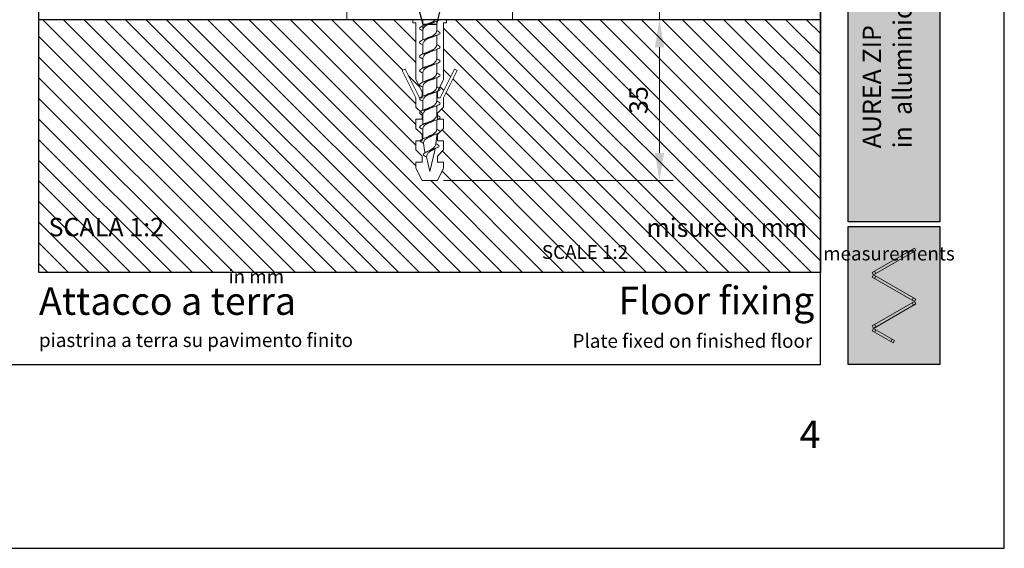
# Paper-space layout 'Layout1' of a CAD drawing. Units: millimetres. Extents: x -2144 to 385, y -2929 to -101.
# Drawn here: x -1336 to -1229, y -2929 to -2872 of the extents above; entities that cross this region are included whole.
import ezdxf

# ---------------------------------------------------------------- set-up
doc = ezdxf.new("R2010")
doc.units = ezdxf.units.MM
for name, color, linetype, lineweight in [('0.05', 3, 'Continuous', 5), ('0.09', 4, 'Continuous', 9), ('0.30', 170, 'Continuous', 30)]:
    doc.layers.add(name, color=color, linetype=linetype, lineweight=lineweight)
for name, color, linetype, lineweight, true_color in [('AN_GRAFICA GRIGIO', 7, 'Continuous', 9, 0x97999b), ('AN_GRIGIO CHIARO', 7, 'Continuous', 0, 0xdededd), ('AN_GRIGIO MEDIO', 7, 'Continuous', 0, 0x97999b), ('AN_TESTO 0', 7, 'Continuous', 9, 0x000000)]:
    doc.layers.add(name, color=color, linetype=linetype, lineweight=lineweight, true_color=true_color)
doc.layers.add('AN_TESTO 35', color=7, linetype='Continuous', true_color=0x231f20)
doc.layers.add('AN_TESTO SENAPE', color=7, linetype='Continuous', true_color=0x8fc039)
doc.layers.add('NO PLOT', color=1, linetype='Continuous', plot=False)
doc.styles.add('ARIAL', font='arial.ttf')
doc.styles.get("Standard").update_dxf_attribs({"font": 'arial.ttf'})
doc.dimstyles.new('ANAUNIA DAVIDE', dxfattribs={"dimtxt": 2, "dimasz": 3, "dimexe": 1.5, "dimexo": 1.5, "dimgap": 1, "dimtad": 1, "dimtxsty": 'ARIAL', "dimcen": 2.5, "dimclrd": 256, "dimclre": 256, "dimclrt": 256, "dimadec": 0, "dimazin": 0, "dimtfac": 1, "dimtmove": 0, "dimatfit": 3, "dimfxl": 1.5, "dimlwd": -1, "dimlwe": -1, "dimarcsym": 0})

# ---------------------------------------------------------------- blocks, each defined once
blk = doc.blocks.new('*D65')
at = {"layer": 'AN_GRAFICA GRIGIO', "transparency": 16777216}
for p, q in [((-1266.33, -2863.84), (-1266.33, -2860.84)), ((-1280.98, -2866.84), (-1264.83, -2866.84)), ((-1266.33, -2871.84), (-1266.33, -2866.84)), ((-1280.83, -2871.84), (-1264.83, -2871.84)), ((-1266.33, -2874.84), (-1266.33, -2877.84))]:
    blk.add_line(p, q, dxfattribs=at)
for points in [[(-1266.83, -2863.84), (-1265.83, -2863.84), (-1266.33, -2866.84)], [(-1266.83, -2874.84), (-1265.83, -2874.84), (-1266.33, -2871.84)]]:
    blk.add_solid(points, dxfattribs=at)
at = {"layer": 'Defpoints', "color": 0, "transparency": 16777216}
for p in [(-1282.48, -2866.84), (-1266.33, -2866.84), (-1282.33, -2871.84)]:
    blk.add_point(p, dxfattribs=at)
at = {"layer": 'AN_GRAFICA GRIGIO', "color": 250, "true_color": 0x231f20, "transparency": 16777216, "insert": (-1268.35, -2869.34), "char_height": 2, "attachment_point": 5, "rotation": 90, "style": 'ARIAL'}
blk.add_mtext('10', dxfattribs=at)
blk = doc.blocks.new('*D66')
at = {"layer": 'AN_GRAFICA GRIGIO', "transparency": 16777216}
for p, q in [((-1280.83, -2871.84), (-1264.83, -2871.84)), ((-1266.33, -2874.84), (-1266.33, -2886.34)), ((-1289.82, -2889.34), (-1264.83, -2889.34))]:
    blk.add_line(p, q, dxfattribs=at)
for points in [[(-1266.83, -2874.84), (-1265.83, -2874.84), (-1266.33, -2871.84)], [(-1266.83, -2886.34), (-1265.83, -2886.34), (-1266.33, -2889.34)]]:
    blk.add_solid(points, dxfattribs=at)
at = {"layer": 'Defpoints', "color": 0, "transparency": 16777216}
for p in [(-1282.33, -2871.84), (-1291.32, -2889.34), (-1266.33, -2889.34)]:
    blk.add_point(p, dxfattribs=at)
at = {"layer": 'AN_GRAFICA GRIGIO', "color": 250, "true_color": 0x231f20, "transparency": 16777216, "insert": (-1268.35, -2880.59), "char_height": 2, "attachment_point": 5, "rotation": 90, "style": 'ARIAL'}
blk.add_mtext('35', dxfattribs=at)
blk = doc.blocks.new('sk')
at = {"layer": 'AN_TESTO 0'}
h = blk.add_hatch(color=256, dxfattribs=at)
h.dxf.hatch_style = 1
h.paths.add_polyline_path([(-743, -3752.67), (-743.15, -3752.41), (-743.41, -3752.56), (-743.26, -3752.82)])
h.paths.add_polyline_path([(-747.74, -3755.06), (-747.59, -3755.32), (-747.33, -3755.17), (-747.48, -3754.91)])
h.paths.add_polyline_path([(-747.74, -3755.58), (-747.59, -3755.32), (-747.33, -3755.47), (-747.48, -3755.73)])
h.paths.add_polyline_path([(-747.74, -3761.4), (-747.59, -3761.14), (-747.33, -3761.29), (-747.48, -3761.55)])
h.paths.add_polyline_path([(-743, -3757.97), (-743.15, -3758.23), (-743.41, -3758.08), (-743.26, -3757.82)])
h.paths.add_polyline_path([(-743, -3758.49), (-743.15, -3758.23), (-743.41, -3758.38), (-743.26, -3758.64)])
h.paths.add_polyline_path([(-745.71, -3762.57), (-745.56, -3762.31), (-745.3, -3762.46), (-745.45, -3762.72)])
h.paths.add_polyline_path([(-747.74, -3760.88), (-747.59, -3761.14), (-747.33, -3760.99), (-747.48, -3760.73)])
for points in [[(-747.59, -3755.32), (-747.74, -3755.06), (-743.15, -3752.41), (-743, -3752.67)], [(-743, -3752.67), (-743.15, -3752.41), (-743.41, -3752.56), (-743.26, -3752.82)], [(-747.74, -3755.06), (-747.59, -3755.32), (-747.33, -3755.17), (-747.48, -3754.91)], [(-747.74, -3755.58), (-747.59, -3755.32), (-743, -3757.97), (-743.15, -3758.23)], [(-747.74, -3755.58), (-747.59, -3755.32), (-747.33, -3755.47), (-747.48, -3755.73)], [(-743, -3757.97), (-743.15, -3758.23), (-743.41, -3758.08), (-743.26, -3757.82)], [(-747.59, -3761.14), (-747.74, -3760.88), (-743.15, -3758.23), (-743, -3758.49)], [(-743, -3758.49), (-743.15, -3758.23), (-743.41, -3758.38), (-743.26, -3758.64)], [(-747.74, -3760.88), (-747.59, -3761.14), (-747.33, -3760.99), (-747.48, -3760.73)], [(-747.74, -3761.4), (-747.59, -3761.14), (-745.3, -3762.46), (-745.45, -3762.72)], [(-747.74, -3761.4), (-747.59, -3761.14), (-747.33, -3761.29), (-747.48, -3761.55)], [(-745.71, -3762.57), (-745.56, -3762.31), (-745.3, -3762.46), (-745.45, -3762.72)]]:
    blk.add_lwpolyline(points, close=True, dxfattribs=at)

psp = doc.layouts.get("Layout1")

# ---------------------------------------------------------------- hatches: boundary and pattern name
at = {"layer": 'AN_GRIGIO CHIARO'}
h = psp.add_hatch(dxfattribs=at)
h.set_pattern_fill('ANSI31', color=256, scale=0.5, angle=270, style=0)
h.set_pattern_definition([(315, (-3312.852, -1208.9593), (1.122532, 1.122532), [])])
h.paths.add_polyline_path([(-1333.8263, -2871.8433), (-1248.8263, -2871.8433), (-1248.8263, -2899.3433), (-1333.8263, -2899.3433)])
h.paths.add_polyline_path([(-1289.8216, -2872.1766), (-1289.4883, -2872.1766), (-1289.4883, -2871.8433), (-1293.1549, -2871.8433), (-1293.1549, -2872.1766), (-1292.8216, -2872.1766), (-1292.8216, -2878.3433), (-1292.1549, -2879.6766), (-1292.1549, -2880.3433), (-1292.4489, -2880.3433), (-1294.0142, -2877.2128), (-1294.3123, -2877.3619), (-1292.8216, -2880.3433), (-1292.8216, -2881.3433), (-1292.1549, -2882.01), (-1292.1549, -2882.6766), (-1292.8216, -2882.6766), (-1292.8216, -2883.6766), (-1292.1549, -2884.3433), (-1292.1549, -2885.01), (-1292.8216, -2885.01), (-1292.8216, -2886.01), (-1292.1549, -2886.6766), (-1292.1549, -2887.3433), (-1292.8216, -2887.3433), (-1292.8216, -2888.01), (-1292.1549, -2889.3433), (-1290.4883, -2889.3433), (-1289.8216, -2888.01), (-1289.8216, -2887.3433), (-1290.4883, -2887.3433), (-1290.4883, -2886.6766), (-1289.8216, -2886.01), (-1289.8216, -2885.01), (-1290.4883, -2885.01), (-1290.4883, -2884.3433), (-1289.8216, -2883.6766), (-1289.8216, -2882.6766), (-1290.4883, -2882.6766), (-1290.4883, -2882.01), (-1289.8216, -2881.3433), (-1289.8216, -2880.3433), (-1288.3309, -2877.3619), (-1288.629, -2877.2128), (-1290.1943, -2880.3433), (-1290.4883, -2880.3433), (-1290.4883, -2879.6766), (-1289.8216, -2878.3433)])
at = {"layer": 'AN_GRIGIO MEDIO'}
h = psp.add_hatch(color=256, dxfattribs=at)
h.dxf.hatch_style = 1
h.paths.add_polyline_path([(-1245.8263, -2893.8433), (-1245.8263, -2844.8433), (-1235.8263, -2844.8433), (-1235.8263, -2893.8433)])
at = {"layer": 'AN_GRIGIO MEDIO', "transparency": 33554687}
h = psp.add_hatch(color=256, dxfattribs=at)
h.dxf.hatch_style = 1
h.paths.add_polyline_path([(-1245.8263, -2909.3433), (-1245.8263, -2894.3433), (-1235.8263, -2894.3433), (-1235.8263, -2909.3433)])

# ---------------------------------------------------------------- linework, layer by layer
at = {"layer": '0.05'}
for p, q in [((-1290.5577, -2872.006), (-1292.0921, -2872.5117)), ((-1292.0911, -2871.8433), (-1292.0911, -2874.0431)), ((-1290.5592, -2872.0065), (-1290.5592, -2873.0247)), ((-1290.5579, -2873.5379), (-1292.0923, -2874.0435)), ((-1292.0913, -2874.5566), (-1292.0913, -2875.575)), ((-1290.5594, -2873.5385), (-1290.5594, -2874.5566)), ((-1290.5581, -2875.0698), (-1292.0925, -2875.5754)), ((-1290.5596, -2875.0704), (-1290.5596, -2876.0884)), ((-1290.5583, -2876.6016), (-1292.0927, -2877.1073)), ((-1292.0915, -2876.0884), (-1292.0915, -2877.1068)), ((-1290.5598, -2876.6022), (-1290.5598, -2877.6203)), ((-1292.0917, -2877.6203), (-1292.0917, -2878.6387)), ((-1290.5585, -2878.1335), (-1292.0929, -2878.6391)), ((-1290.56, -2878.1341), (-1290.56, -2879.1522)), ((-1290.5587, -2879.6653), (-1292.0931, -2880.171)), ((-1292.0919, -2879.1522), (-1292.0919, -2880.1706)), ((-1290.5602, -2879.6659), (-1290.5602, -2880.684)), ((-1292.0921, -2880.684), (-1292.0921, -2881.7024)), ((-1290.5589, -2881.1972), (-1292.0933, -2881.7028)), ((-1290.5604, -2881.1978), (-1290.5604, -2882.2159)), ((-1290.5591, -2882.729), (-1292.0935, -2883.2347)), ((-1292.0923, -2882.2159), (-1292.0923, -2883.2343)), ((-1290.5604, -2882.7296), (-1290.5604, -2883.7477)), ((-1292.0925, -2883.7477), (-1292.0922, -2884.8195)), ((-1290.5591, -2884.2609), (-1292.0076, -2884.7665)), ((-1290.5604, -2884.5294), (-1290.658, -2885.31)), ((-1290.5604, -2884.2613), (-1290.5604, -2884.5294)), ((-1292.0064, -2885.2796), (-1291.9008, -2886.0612)), ((-1291.9008, -2886.0612), (-1291.8151, -2886.3174)), ((-1290.6528, -2885.8276), (-1291.6638, -2886.2259)), ((-1290.7519, -2886.0612), (-1291.3263, -2888.3433)), ((-1290.7263, -2885.8565), (-1290.7519, -2886.0612)), ((-1291.6646, -2886.7726), (-1291.3263, -2888.3433))]:
    psp.add_line(p, q, dxfattribs=at)
psp.add_lwpolyline([(-1300.3263, -2870.8433), (-1282.3263, -2870.8433), (-1282.3263, -2871.8433), (-1300.3263, -2871.8433)], close=True, dxfattribs=at)
psp.add_open_spline([(-1290.7069, -2871.8433), (-1290.8459, -2872.0103), (-1291.3583, -2872.2157), (-1291.8211, -2872.3971), (-1292.0909, -2872.5111)], degree=3, knots=[0.38220626, 0.38220626, 0.38220626, 0.38220626, 1.04182853, 1.92041465, 1.92041465, 1.92041465, 1.92041465], dxfattribs=at)
for points, start_tangent, end_tangent in [([(-1292.0909, -2873.0249), (-1291.9669, -2872.7051), (-1291.3736, -2872.3357), (-1290.559, -2872.0066)], (0.11365935, 0.99351978), (0.92100246, 0.38955676)), ([(-1292.0932, -2872.5111), (-1292.4522, -2872.7944), (-1292.0944, -2873.0243)], (-0.82039546, -0.57179655), (0.92100246, -0.38955676)), ([(-1290.5592, -2873.0247), (-1290.6832, -2873.3445), (-1291.2764, -2873.7139), (-1292.0911, -2874.043)], (-0.11365935, -0.99351978), (-0.92100246, -0.38955676)), ([(-1290.5592, -2873.0247), (-1290.2002, -2873.308), (-1290.5579, -2873.5379)], (0.82039546, -0.57179655), (-0.92100246, -0.38955676)), ([(-1292.0934, -2874.043), (-1292.4524, -2874.3262), (-1292.0946, -2874.5562)], (-0.82039546, -0.57179655), (0.92100246, -0.38955676)), ([(-1290.5594, -2874.5566), (-1290.6834, -2874.8764), (-1291.2766, -2875.2458), (-1292.0913, -2875.5749)], (-0.11365935, -0.99351978), (-0.92100246, -0.38955676)), ([(-1292.0911, -2874.5567), (-1291.9671, -2874.2369), (-1291.3738, -2873.8675), (-1290.5592, -2873.5384)], (0.11365935, 0.99351978), (0.92100246, 0.38955676)), ([(-1290.5594, -2874.5566), (-1290.2004, -2874.8398), (-1290.5581, -2875.0698)], (0.82039546, -0.57179655), (-0.92100246, -0.38955676)), ([(-1292.0936, -2875.5749), (-1292.4526, -2875.8581), (-1292.0948, -2876.088)], (-0.82039546, -0.57179655), (0.92100246, -0.38955676)), ([(-1292.0913, -2876.0886), (-1291.9673, -2875.7688), (-1291.374, -2875.3994), (-1290.5594, -2875.0703)], (0.11365935, 0.99351978), (0.92100246, 0.38955676)), ([(-1290.5596, -2876.0884), (-1290.6836, -2876.4082), (-1291.2768, -2876.7776), (-1292.0915, -2877.1067)], (-0.11365935, -0.99351978), (-0.92100246, -0.38955676)), ([(-1292.0915, -2877.6204), (-1291.9675, -2877.3006), (-1291.3742, -2876.9313), (-1290.5596, -2876.6021)], (0.11365935, 0.99351978), (0.92100246, 0.38955676)), ([(-1290.5596, -2876.0884), (-1290.2006, -2876.3717), (-1290.5583, -2876.6016)], (0.82039546, -0.57179655), (-0.92100246, -0.38955676)), ([(-1292.0938, -2877.1067), (-1292.4528, -2877.39), (-1292.095, -2877.6199)], (-0.82039546, -0.57179655), (0.92100246, -0.38955676)), ([(-1290.5598, -2877.6203), (-1290.6838, -2877.9401), (-1291.277, -2878.3095), (-1292.0917, -2878.6386)], (-0.11365935, -0.99351978), (-0.92100246, -0.38955676)), ([(-1290.5598, -2877.6203), (-1290.2008, -2877.9035), (-1290.5585, -2878.1335)], (0.82039546, -0.57179655), (-0.92100246, -0.38955676)), ([(-1292.094, -2878.6386), (-1292.453, -2878.9218), (-1292.0952, -2879.1517)], (-0.82039546, -0.57179655), (0.92100246, -0.38955676)), ([(-1292.0917, -2879.1523), (-1291.9677, -2878.8325), (-1291.3744, -2878.4631), (-1290.5598, -2878.134)], (0.11365935, 0.99351978), (0.92100246, 0.38955676)), ([(-1290.56, -2879.1522), (-1290.684, -2879.4719), (-1291.2772, -2879.8413), (-1292.0919, -2880.1704)], (-0.11365935, -0.99351978), (-0.92100246, -0.38955676)), ([(-1292.0919, -2880.6841), (-1291.9679, -2880.3644), (-1291.3746, -2879.995), (-1290.56, -2879.6659)], (0.11365935, 0.99351978), (0.92100246, 0.38955676)), ([(-1290.56, -2879.1522), (-1290.201, -2879.4354), (-1290.5587, -2879.6653)], (0.82039546, -0.57179655), (-0.92100246, -0.38955676)), ([(-1292.0942, -2880.1704), (-1292.4532, -2880.4537), (-1292.0954, -2880.6836)], (-0.82039546, -0.57179655), (0.92100246, -0.38955676)), ([(-1290.5602, -2880.684), (-1290.6842, -2881.0038), (-1291.2774, -2881.3732), (-1292.0921, -2881.7023)], (-0.11365935, -0.99351978), (-0.92100246, -0.38955676)), ([(-1290.5602, -2880.684), (-1290.2012, -2880.9672), (-1290.5589, -2881.1972)], (0.82039546, -0.57179655), (-0.92100246, -0.38955676)), ([(-1292.0944, -2881.7023), (-1292.4534, -2881.9855), (-1292.0956, -2882.2155)], (-0.82039546, -0.57179655), (0.92100246, -0.38955676)), ([(-1292.0921, -2882.216), (-1291.9681, -2881.8962), (-1291.3748, -2881.5268), (-1290.5602, -2881.1977)], (0.11365935, 0.99351978), (0.92100246, 0.38955676)), ([(-1290.5604, -2882.2159), (-1290.6844, -2882.5357), (-1291.2776, -2882.905), (-1292.0923, -2883.2341)], (-0.11365935, -0.99351978), (-0.92100246, -0.38955676)), ([(-1292.0923, -2883.7479), (-1291.9683, -2883.4281), (-1291.375, -2883.0587), (-1290.5604, -2882.7296)], (0.11365935, 0.99351978), (0.92100246, 0.38955676)), ([(-1290.5604, -2882.2159), (-1290.2014, -2882.4991), (-1290.5591, -2882.729)], (0.82039546, -0.57179655), (-0.92100246, -0.38955676)), ([(-1292.0946, -2883.2341), (-1292.4536, -2883.5174), (-1292.0958, -2883.7473)], (-0.82039546, -0.57179655), (0.92100246, -0.38955676)), ([(-1290.5604, -2883.7477), (-1290.6844, -2884.0675), (-1291.2776, -2884.4573), (-1292.0087, -2884.7671)], (-0.11365935, -0.99351978), (-0.92100246, -0.38955676)), ([(-1290.5591, -2883.7472), (-1290.2002, -2884.0304), (-1290.5579, -2884.2604)], (0.82039546, -0.57179655), (-0.92100246, -0.38955676)), ([(-1292.0076, -2884.7665), (-1292.3721, -2885.0553), (-1292.0064, -2885.2796)], (-0.82039546, -0.57179655), (0.92100246, -0.38955676)), ([(-1292.0062, -2885.2797), (-1291.8822, -2884.9599), (-1291.2889, -2884.5701), (-1290.5579, -2884.2604)], (0.11365935, 0.99351978), (0.92100246, 0.38955676)), ([(-1291.6638, -2886.2259), (-1292.0283, -2886.5147), (-1291.6646, -2886.7726)], (-0.82039546, -0.57179655), (0.92100246, -0.38955676)), ([(-1291.6646, -2886.7726), (-1291.5751, -2886.455), (-1291.1161, -2886.0781), (-1290.7277, -2885.8571)], (0.13784822, 0.99045337), (0.84341337, 0.5372652)), ([(-1291.6638, -2886.2259), (-1290.7697, -2885.6379), (-1290.6596, -2885.3089)], (0.86780243, 0.49690939), (0.13200937, 0.99124847)), ([(-1290.6596, -2885.3089), (-1290.2951, -2885.5977), (-1290.6528, -2885.8276)], (0.82039546, -0.57179655), (-0.92100246, -0.38955676))]:
    psp.add_spline(points, degree=3, dxfattribs=dict(at, start_tangent=start_tangent, end_tangent=end_tangent))
psp.add_open_spline([(-1290.2418, -2871.8433), (-1290.3133, -2871.907), (-1290.4605, -2871.9649), (-1290.5577, -2872.006)], degree=3, dxfattribs=at)
at = {"layer": '0.09'}
psp.add_lwpolyline([(-1289.8216, -2872.1766), (-1289.4883, -2872.1766), (-1289.4883, -2871.8433), (-1293.1549, -2871.8433), (-1293.1549, -2872.1766), (-1292.8216, -2872.1766), (-1292.8216, -2878.3433), (-1292.1549, -2879.6766), (-1292.1549, -2880.3433), (-1292.4489, -2880.3433), (-1294.0142, -2877.2128), (-1294.3123, -2877.3619), (-1292.8216, -2880.3433), (-1292.8216, -2881.3433), (-1292.1549, -2882.01), (-1292.1549, -2882.6766), (-1292.8216, -2882.6766), (-1292.8216, -2883.6766), (-1292.1549, -2884.3433), (-1292.1549, -2885.01), (-1292.8216, -2885.01), (-1292.8216, -2886.01), (-1292.1549, -2886.6766), (-1292.1549, -2887.3433), (-1292.8216, -2887.3433), (-1292.8216, -2888.01), (-1292.1549, -2889.3433), (-1290.4883, -2889.3433), (-1289.8216, -2888.01), (-1289.8216, -2887.3433), (-1290.4883, -2887.3433), (-1290.4883, -2886.6766), (-1289.8216, -2886.01), (-1289.8216, -2885.01), (-1290.4883, -2885.01), (-1290.4883, -2884.3433), (-1289.8216, -2883.6766), (-1289.8216, -2882.6766), (-1290.4883, -2882.6766), (-1290.4883, -2882.01), (-1289.8216, -2881.3433), (-1289.8216, -2880.3433), (-1288.3309, -2877.3619), (-1288.629, -2877.2128), (-1290.1943, -2880.3433), (-1290.4883, -2880.3433), (-1290.4883, -2879.6766), (-1289.8216, -2878.3433)], close=True, dxfattribs=at)
at = {"layer": '0.30'}
psp.add_line((-1248.8263, -2871.8433), (-1333.8263, -2871.8433), dxfattribs=at)
psp.add_lwpolyline([(-1333.8263, -2800.3433), (-1248.8263, -2800.3433), (-1248.8263, -2899.3433), (-1333.8263, -2899.3433)], close=True, dxfattribs=at)
at = {"layer": 'NO PLOT'}
for points in [[(-1438.8263, -2632.3433), (-1438.8263, -2929.3433), (-1228.8263, -2929.3433), (-1228.8263, -2632.3433)], [(-1418.8263, -2652.3433), (-1418.8263, -2909.3433), (-1248.8263, -2909.3433), (-1248.8263, -2652.3433)], [(-1245.8263, -2893.8433), (-1245.8263, -2844.8433), (-1235.8263, -2844.8433), (-1235.8263, -2893.8433)], [(-1245.8263, -2909.3433), (-1245.8263, -2894.3433), (-1235.8263, -2894.3433), (-1235.8263, -2909.3433)]]:
    psp.add_lwpolyline(points, close=True, dxfattribs=at)
psp.add_lwpolyline([(-1292.4752, -2870.8752), (-1292.0923, -2872.3433), (-1290.5604, -2872.3433), (-1290.1774, -2870.8752)], dxfattribs=at)

# ---------------------------------------------------------------- block references
at = {"layer": 'AN_TESTO 35'}
psp.add_blockref('sk', (-495.4554, 855.722), dxfattribs=at)

# ---------------------------------------------------------------- texts
at = {"layer": 'AN_TESTO 0', "insert": (-1244.2334, -2885.8431), "char_height": 2, "attachment_point": 1, "rotation": 90}
psp.add_mtext_dynamic_manual_height_columns('{\\fPleaseOptimize|b0|i0|c0|p2;\\C250;\\c2105123;AUREA ZIP   la  folding  \\Pin  alluminio e vetro}', width=49, gutter_width=12.5, heights=[0], dxfattribs=at)
at = {"layer": 'AN_TESTO 0', "char_height": 3}
for s, width, gutter_width, insert, attachment_point in [('\\A1;{\\fFranklin Gothic Demi|b0|i0|c0|p34;Attacco a terra\\P\\H0.5x;\\C250;\\c2105123;piastrina a terra su pavimento finito}', 85, 25, (-1333.8263, -2900.9479), 1), ('4', 170, 12.5, (-1248.8263, -2915.449), 3)]:
    psp.add_mtext_dynamic_manual_height_columns(s, width=width, gutter_width=gutter_width, heights=[0], dxfattribs=dict(at, insert=insert, attachment_point=attachment_point))
at = {"layer": 'AN_TESTO 35', "char_height": 2}
for s, insert, attachment_point in [('SCALA 1:2', (-1332.7894, -2893.3991), 1), ('misure in mm', (-1250.2782, -2893.466), 3)]:
    psp.add_mtext_dynamic_manual_height_columns(s, width=63, gutter_width=12.5, heights=[0], dxfattribs=dict(at, insert=insert, attachment_point=attachment_point))
at = {"layer": 'AN_TESTO SENAPE'}
for s, width, gutter_width, insert, char_height, attachment_point in [('\\pi43.12756;measurements in mm', 63, 12.5, (-1313.2204, -2896.5319), 1.5, 1), ('SCALE 1:2', 63, 12.5, (-1269.7453, -2896.3613), 1.5, 3), ('\\A1;{\\fFranklin Gothic Demi|b0|i0|c0|p34;Floor fixing}', 40.434745, 25, (-1270.7996, -2900.8886), 3, 1), ('\\A1;{\\fFranklin Gothic Demi|b0|i0|c0|p34;Plate fixed on finished floor}', 110, 25, (-1275.7911, -2906.0323), 1.5, 1)]:
    psp.add_mtext_dynamic_manual_height_columns(s, width=width, gutter_width=gutter_width, heights=[0], dxfattribs=dict(at, insert=insert, char_height=char_height, attachment_point=attachment_point))

# ---------------------------------------------------------------- dimensions: what is measured, and where the dimension line sits
at = {"layer": 'AN_GRAFICA GRIGIO'}
for base, p2, angle, picture, middle in [((-1266.3263, -2866.8433), (-1282.4763, -2866.8433), 90, '*D65', (-1268.3475, -2869.3433)), ((-1266.3263, -2889.3433), (-1291.3216, -2889.3433), 270, '*D66', (-1268.3482, -2880.5933))]:
    dim = psp.add_linear_dim(base=base, p1=(-1282.3263, -2871.8433), p2=p2, angle=angle, dimstyle='ANAUNIA DAVIDE', override={"dimlfac": 2}, dxfattribs=at)
    dim.commit()
    dim.dimension.update_dxf_attribs({"geometry": picture, "text_midpoint": middle})

doc.saveas('drawing.dxf')
